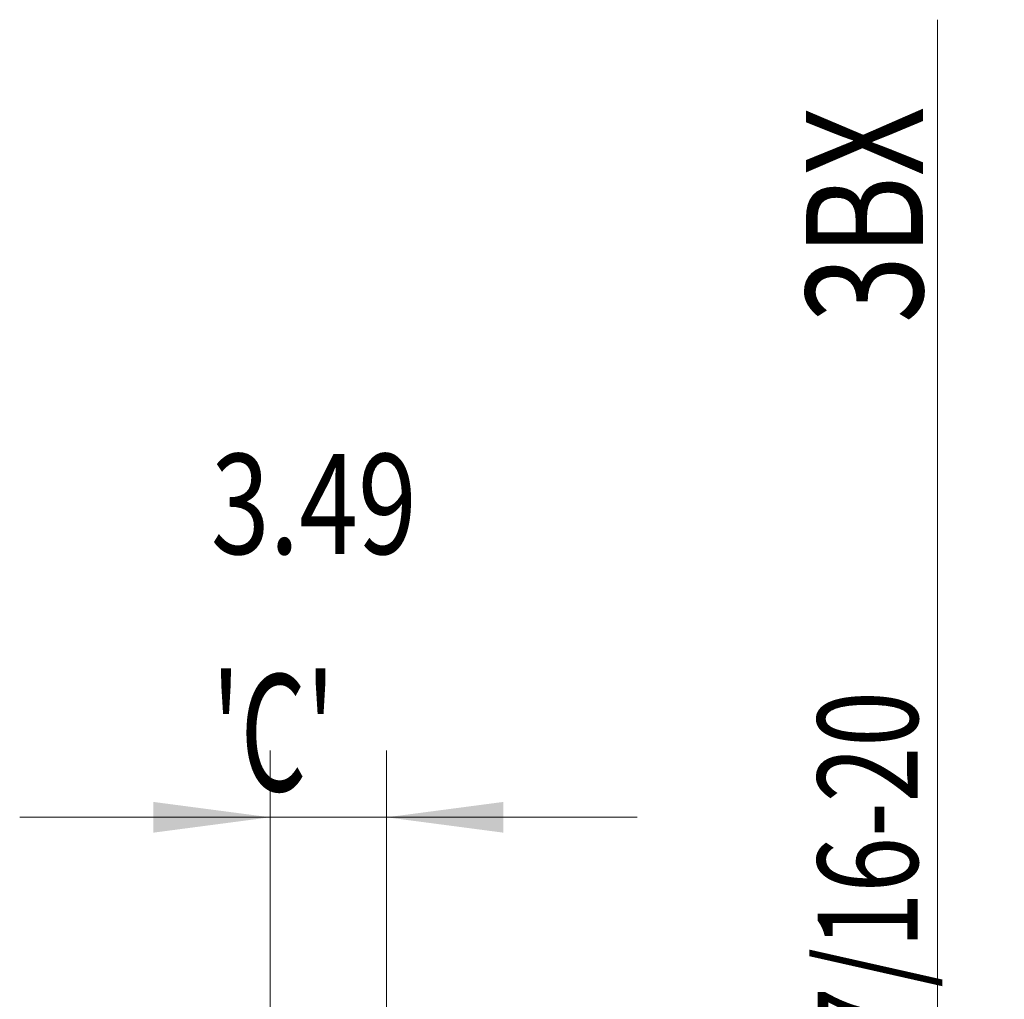
# Model space of a CAD drawing. Units: millimetres. Extents: x -37 to 91, y -68 to 58.
# Drawn here: x 62 to 91, y 6 to 36 of the extents above; entities that cross this region are included whole.
import ezdxf

# ---------------------------------------------------------------- set-up
doc = ezdxf.new("R2010")
doc.units = ezdxf.units.MM
doc.layers.add('2', color=7, linetype='Continuous')
doc.layers.add('SK2', color=7, linetype='Continuous')
doc.styles.add('iso_b_vert', font='simplex.shx')
doc.dimstyles.get("Standard").update_dxf_attribs({"dimtxt": 0.18, "dimasz": 0.18, "dimexe": 0.18, "dimexo": 0.0625, "dimgap": 0.09, "dimtad": 1, "dimzin": 0, "dimdsep": 52, "dimtxsty": 'Standard', "dimcen": 0.09, "dimadec": 0, "dimazin": 0, "dimtfac": 1, "dimtdec": 4, "dimtofl": 0, "dimtmove": 0, "dimatfit": 3, "dimfxl": 1, "dimtolj": 1, "dimtzin": 0, "dimarcsym": 0})

# ---------------------------------------------------------------- blocks, each defined once
blk = doc.blocks.new('_U4')
at = {"layer": 'SK2', "lineweight": 13}
for p, q in [((69.1, 1.5875), (69.1, 13.721194)), ((72.59, 1.5875), (72.59, 13.721194)), ((80.09, 11.721194), (61.6, 11.721194))]:
    blk.add_line(p, q, dxfattribs=at)
at = {"layer": 'SK2', "lineweight": 18}
for points in [[(69.1, 11.721194), (65.600002, 11.26041), (65.599998, 12.181978)], [(72.59, 11.721194), (76.089998, 12.181978), (76.090002, 11.26041)]]:
    blk.add_solid(points, dxfattribs=at)
at = {"layer": 'SK2', "lineweight": 18, "attachment_point": 7, "line_spacing_factor": 1.084337, "style": 'iso_b_vert'}
for s, insert, char_height in [('\\W0.7756;3.49', (67.325601, 19.606308), 3), ("\\W0.6474;'C'", (67.352101, 12.503827), 3.5)]:
    blk.add_mtext(s, dxfattribs=dict(at, insert=insert, char_height=char_height))
blk = doc.blocks.new('_U5')
at = {"layer": '2', "lineweight": 13}
for p, q in [((89.09, -5.610597), (89.09, 35.610597)), ((74.1775, 5.610597), (91.09, 5.610597)), ((74.1775, -5.610597), (91.09, -5.610597))]:
    blk.add_line(p, q, dxfattribs=at)
at = {"layer": '2', "lineweight": 18}
for points in [[(89.09, 5.610597), (89.550784, 2.110599), (88.629216, 2.110595)], [(89.09, -5.610597), (88.629216, -2.110599), (89.550784, -2.110595)]]:
    blk.add_solid(points, dxfattribs=at)
at = {"layer": '2', "lineweight": 18, "attachment_point": 7, "rotation": 90, "line_spacing_factor": 1.084337, "style": 'iso_b_vert'}
for s, insert, char_height in [('\\W0.7601; 3BX', (88.650366, 25.711032), 3.5), ('\\W0.7325;UNF 7/16-20', (88.498886, -1.690608), 3)]:
    blk.add_mtext(s, dxfattribs=dict(at, insert=insert, char_height=char_height))

msp = doc.modelspace()

# ---------------------------------------------------------------- dimensions: what is measured, and where the dimension line sits
at = {"layer": '2', "lineweight": 18}
dim = msp.add_linear_dim(base=(89.09, 5.611), p1=(72.59, -5.611), p2=(72.59, 5.611), angle=90, dimstyle='Standard', override={"dimtxt": 3, "dimasz": 3.5, "dimexe": 2, "dimexo": 1.5875, "dimgap": 1.5, "dimtad": 1, "dimtih": 0, "dimtoh": 0, "dimdec": 2, "dimlfac": 1, "dimzin": 8, "dimdsep": 46, "dimlunit": 2, "dimpost": '', "dimtxsty": 'iso_b_vert', "dimsah": 1, "dimse1": 0, "dimse2": 0, "dimsd1": 0, "dimsd2": 0, "dimclrd": 2, "dimclre": 2, "dimclrt": 2, "dimtol": 0, "dimtm": -0.1, "dimtfac": 1.166667, "dimtdec": 3, "dimtofl": 1, "dimtmove": 0, "dimtzin": 8, "dimlwd": 13, "dimlwe": 13}, dxfattribs=at)
dim.commit()
dim.dimension.update_dxf_attribs({"geometry": '_U5', "text_midpoint": (89.09, 22.896)})
at = {"layer": 'SK2', "lineweight": 18}
dim = msp.add_linear_dim(base=(69.1, 11.721), p1=(72.59, 0), p2=(69.1, 0), dimstyle='Standard', override={"dimtxt": 3, "dimasz": 3.5, "dimexe": 2, "dimexo": 1.5875, "dimgap": 1.5, "dimtad": 1, "dimtih": 1, "dimtoh": 0, "dimdec": 2, "dimlfac": 1, "dimzin": 8, "dimdsep": 46, "dimlunit": 2, "dimpost": '', "dimtxsty": 'iso_b_vert', "dimsah": 1, "dimse1": 0, "dimse2": 0, "dimsd1": 0, "dimsd2": 0, "dimclrd": 2, "dimclre": 2, "dimclrt": 2, "dimtol": 0, "dimtm": -0.1, "dimtfac": 1.166667, "dimtdec": 3, "dimtofl": 1, "dimtmove": 0, "dimtzin": 8, "dimlwd": 13, "dimlwe": 13}, dxfattribs=at)
dim.commit()
dim.dimension.update_dxf_attribs({"geometry": '_U4', "text_midpoint": (70.845, 11.721)})

doc.saveas('drawing.dxf')
